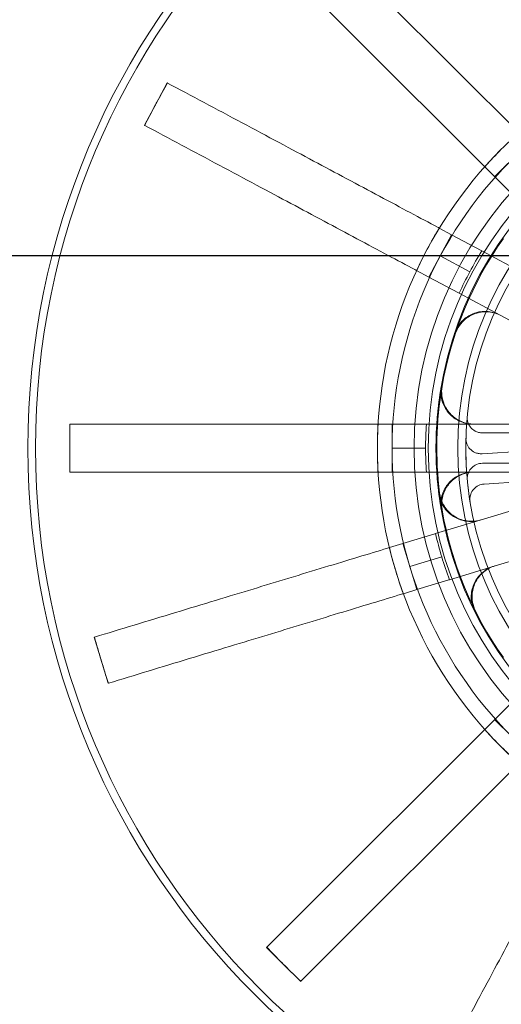
# Model space of a CAD drawing. Units: millimetres. Extents: x 622 to 8360, y 78 to 10896.
# Drawn here: x 2550 to 2597, y 5111 to 5208 of the extents above; entities that cross this region are included whole.
import ezdxf

# ---------------------------------------------------------------- set-up
doc = ezdxf.new("R2010")
doc.units = ezdxf.units.MM
doc.header["$LTSCALE"] = 40
for name, color, linetype, lineweight in [('Dimensions(Hillmar_metric)', 7, 'Continuous', 13), ('Hidden Edges(Hillmar_metric)', 7, 'Continuous', 18), ('Overlay [based on Phantom Lines(Hillmar_metric)]', 7, 'Continuous', 25), ('Visible Edges(Hillmar_metric)', 7, 'Continuous', 25)]:
    doc.layers.add(name, color=color, linetype=linetype, lineweight=lineweight)
doc.styles.add('Hillmar_metric_Dimensions', font='arial.ttf')
doc.dimstyles.new('DEFAULT-ISO-Method 1b-Hillmar_metric', dxfattribs={"dimscale": 40, "dimtxt": 2, "dimasz": 2.5, "dimexe": 1, "dimexo": 1, "dimgap": 0.25, "dimtad": 1, "dimtih": 1, "dimtoh": 1, "dimrnd": 1e-08, "dimdsep": 46, "dimtxsty": 'Hillmar_metric_Dimensions', "dimcen": 0.09, "dimdle": 8, "dimclrd": 7, "dimclre": 7, "dimclrt": 7, "dimazin": 2, "dimtfac": 0.75, "dimtmove": 0, "dimatfit": 3, "dimfxl": 1, "dimtolj": 1, "dimlwd": 9, "dimlwe": 9, "dimarcsym": 0})

# ---------------------------------------------------------------- blocks, each defined once
blk = doc.blocks.new('*D26')
at = {"layer": 'Defpoints', "color": 0, "linetype": 'Continuous', "transparency": 16777216}
for p in [(2826.665, 5234.769), (1762.784, 4724.769), (2936.665, 4724.769)]:
    blk.add_point(p, dxfattribs=at)
at = {"layer": 'Dimensions(Hillmar_metric)', "color": 7, "linetype": 'Continuous', "lineweight": 9, "transparency": 16777216}
for p, q in [((2786.665, 5234.769), (1722.784, 5234.769)), ((1762.784, 5134.769), (1762.784, 5030.615)), ((1762.784, 4824.769), (1762.784, 4928.923)), ((2896.665, 4724.769), (1722.784, 4724.769))]:
    blk.add_line(p, q, dxfattribs=at)
at = {"layer": 'Dimensions(Hillmar_metric)', "color": 7, "linetype": 'Continuous', "transparency": 16777216}
for points in [[(1746.118, 5134.769), (1779.451, 5134.769), (1762.784, 5234.769)], [(1746.118, 4824.769), (1779.451, 4824.769), (1762.784, 4724.769)]]:
    blk.add_solid(points, dxfattribs=at)
at = {"layer": 'Dimensions(Hillmar_metric)', "color": 7, "linetype": 'Continuous', "lineweight": 13, "transparency": 16777216, "insert": (1762.784, 4979.769), "char_height": 80, "attachment_point": 5, "style": 'Hillmar_metric_Dimensions'}
blk.add_mtext('\\A1;510', dxfattribs=at)
blk = doc.blocks.new('*D28')
at = {"layer": 'Defpoints', "color": 0, "linetype": 'Continuous', "transparency": 16777216}
for p in [(2936.665, 6004.769), (2036.665, 4796.669), (2936.665, 4796.669)]:
    blk.add_point(p, dxfattribs=at)
at = {"layer": 'Dimensions(Hillmar_metric)', "color": 7, "linetype": 'Continuous', "lineweight": 9, "transparency": 16777216}
for p, q in [((2036.665, 4836.669), (2036.665, 6044.769)), ((2936.665, 4836.669), (2936.665, 6044.769)), ((2136.665, 6004.769), (2836.665, 6004.769))]:
    blk.add_line(p, q, dxfattribs=at)
at = {"layer": 'Dimensions(Hillmar_metric)', "color": 7, "linetype": 'Continuous', "transparency": 16777216}
for points in [[(2136.665, 6021.435), (2136.665, 5988.102), (2036.665, 6004.769)], [(2836.665, 6021.435), (2836.665, 5988.102), (2936.665, 6004.769)]]:
    blk.add_solid(points, dxfattribs=at)
at = {"layer": 'Dimensions(Hillmar_metric)', "color": 7, "linetype": 'Continuous', "lineweight": 13, "transparency": 16777216, "insert": (2486.665, 6056.16), "char_height": 80, "attachment_point": 5, "style": 'Hillmar_metric_Dimensions'}
blk.add_mtext('\\A1;900 MOUNT', dxfattribs=at)
blk = doc.blocks.new('*D36')
at = {"layer": 'Defpoints', "color": 0, "linetype": 'Continuous', "transparency": 16777216}
for p in [(1762.784, 5404.769), (2513.526, 5404.769), (2826.665, 5234.769)]:
    blk.add_point(p, dxfattribs=at)
at = {"layer": 'Dimensions(Hillmar_metric)', "color": 7, "linetype": 'Continuous', "lineweight": 9, "transparency": 16777216}
for p, q in [((1762.784, 5504.769), (1762.784, 5604.769)), ((2473.526, 5404.769), (1722.784, 5404.769)), ((1762.784, 5404.769), (1762.784, 5370.615)), ((1762.784, 5234.769), (1762.784, 5268.923)), ((2786.665, 5234.769), (1722.784, 5234.769)), ((1762.784, 5134.769), (1762.784, 5034.769))]:
    blk.add_line(p, q, dxfattribs=at)
at = {"layer": 'Dimensions(Hillmar_metric)', "color": 7, "linetype": 'Continuous', "transparency": 16777216}
for points in [[(1746.118, 5504.769), (1779.451, 5504.769), (1762.784, 5404.769)], [(1746.118, 5134.769), (1779.451, 5134.769), (1762.784, 5234.769)]]:
    blk.add_solid(points, dxfattribs=at)
at = {"layer": 'Dimensions(Hillmar_metric)', "color": 7, "linetype": 'Continuous', "lineweight": 13, "transparency": 16777216, "insert": (1762.784, 5319.769), "char_height": 80, "attachment_point": 5, "style": 'Hillmar_metric_Dimensions'}
blk.add_mtext('\\A1;170', dxfattribs=at)

msp = doc.modelspace()

# ---------------------------------------------------------------- linework, layer by layer
at = {"layer": 'Hidden Edges(Hillmar_metric)'}
for p, q in [((2577.409, 5218.383), (2618.556, 5177.237)), ((2615.197, 5173.878), (2574.05, 5215.025)), ((2564.213, 5201.823), (2563.094, 5199.728)), ((2564.213, 5201.823), (2564.231, 5201.813)), ((2563.094, 5199.728), (2561.975, 5197.633)), ((2561.993, 5197.624), (2561.975, 5197.633)), ((2596.518, 5192.557), (2598.197, 5194.236)), ((2591.055, 5187.484), (2592.274, 5186.833)), ((2592.274, 5186.833), (2591.155, 5184.738)), ((2592.274, 5186.833), (2595.185, 5185.278)), ((2595.185, 5185.278), (2595.252, 5185.242)), ((2599.307, 5183.076), (2595.252, 5185.242)), ((2591.155, 5184.738), (2590.036, 5182.643)), ((2591.155, 5184.738), (2594.066, 5183.183)), ((2590.036, 5182.643), (2588.817, 5183.294)), ((2592.947, 5181.088), (2590.036, 5182.643)), ((2593.014, 5181.052), (2592.947, 5181.088)), ((2593.014, 5181.052), (2597.069, 5178.886)), ((2611.35, 5171.258), (2597.069, 5178.886)), ((2554.593, 5165.769), (2554.593, 5168.144)), ((2554.593, 5168.144), (2554.632, 5168.144)), ((2554.632, 5168.144), (2612.822, 5168.144)), ((2586.406, 5165.769), (2586.406, 5168.144)), ((2611.727, 5167.269), (2595.308, 5167.269)), ((2554.593, 5163.394), (2554.593, 5165.769)), ((2589.706, 5165.769), (2586.406, 5165.769)), ((2586.406, 5163.394), (2586.406, 5165.769)), ((2611.66, 5166.289), (2595.278, 5165.215)), ((2595.308, 5164.269), (2611.727, 5164.269)), ((2554.632, 5163.394), (2554.593, 5163.394)), ((2612.822, 5163.394), (2554.632, 5163.394)), ((2595.082, 5158.662), (2610.574, 5163.365)), ((2595.474, 5162.221), (2611.857, 5163.295)), ((2611.954, 5158.82), (2596.462, 5154.117)), ((2595.082, 5158.662), (2590.683, 5157.326)), ((2574.05, 5116.513), (2615.197, 5157.66)), ((2587.452, 5156.345), (2590.61, 5157.304)), ((2590.61, 5157.304), (2590.683, 5157.326)), ((2586.13, 5155.944), (2587.452, 5156.345)), ((2587.452, 5156.345), (2588.142, 5154.073)), ((2588.142, 5154.073), (2591.3, 5155.031)), ((2618.556, 5154.301), (2577.409, 5113.154)), ((2588.142, 5154.073), (2588.832, 5151.8)), ((2592.063, 5152.781), (2596.462, 5154.117)), ((2591.99, 5152.759), (2588.832, 5151.8)), ((2592.063, 5152.781), (2591.99, 5152.759)), ((2588.832, 5151.8), (2587.51, 5151.399)), ((2557.011, 5147.103), (2557.03, 5147.108)), ((2557.011, 5147.103), (2557.701, 5144.83)), ((2557.701, 5144.83), (2558.391, 5142.558)), ((2558.41, 5142.564), (2558.391, 5142.558)), ((2598.197, 5137.301), (2596.518, 5138.981)), ((2574.023, 5116.485), (2574.05, 5116.513)), ((2575.702, 5114.806), (2574.023, 5116.485)), ((2577.381, 5113.127), (2575.702, 5114.806)), ((2577.409, 5113.154), (2577.381, 5113.127))]:
    msp.add_line(p, q, dxfattribs=at)
for radius in [76.2, 75.442, 38.1, 38.1, 36.703, 35.934, 33.782, 33]:
    msp.add_circle((2626.665, 5165.769), radius, dxfattribs=at)
for radius, start, end in [(41.708, 135, 180), (40.259, 135, 180), (35.852, 144.77855, 170.22145), (36.959, 148.20485, 151.88909), (36.959, 151.88909, 155.57332), (35.934, 170.24627, 189.75373), (35.852, 170.22145, 187.11053), (36.959, 176.31577, 180), (33, 178.28516, 189.21501), (41.708, 180, 225), (40.259, 180, 225), (36.959, 180, 183.68423), (35.852, 189.77855, 215.22145), (36.959, 193.20485, 196.88909), (36.959, 196.88909, 200.57332), (41.708, 225, 270)]:
    msp.add_arc((2626.665, 5165.769), radius, start, end, dxfattribs=at)
for points, knots in [([(2564.231, 5201.813), (2563.879, 5201.18), (2563.531, 5200.544), (2563.157, 5199.846), (2563.126, 5199.787), (2563.094, 5199.728)], [-0.2175546, -0.2175546, -0.2175546, -0.2175546, 0, 0, 0.0200276, 0.0200276, 0.0200276, 0.0200276]), ([(2591.055, 5187.484), (2590.996, 5187.515), (2590.938, 5187.547), (2589.235, 5188.456), (2587.277, 5189.502), (2583.062, 5191.754), (2580.804, 5192.96), (2576.51, 5195.254), (2574.078, 5196.553), (2569.109, 5199.208), (2566.571, 5200.563), (2564.248, 5201.804)], [15.766713, 15.766713, 15.766713, 15.766713, 15.794929, 15.794929, 16.585401, 16.585401, 17.375874, 17.375874, 18.166089, 18.166089, 18.956305, 18.956305, 18.956305, 18.956305]), ([(2563.094, 5199.728), (2563.063, 5199.669), (2563.031, 5199.61), (2562.659, 5198.911), (2562.323, 5198.269), (2561.993, 5197.624)], [-1.7610709, -1.7610709, -1.7610709, -1.7610709, -1.741057, -1.741057, -1.523651, -1.523651, -1.523651, -1.523651]), ([(2562.01, 5197.615), (2564.333, 5196.374), (2566.871, 5195.018), (2571.84, 5192.363), (2574.272, 5191.064), (2578.566, 5188.77), (2580.824, 5187.564), (2585.039, 5185.313), (2586.997, 5184.267), (2588.7, 5183.357), (2588.758, 5183.326), (2588.817, 5183.294)], [6.317152, 6.317152, 6.317152, 6.317152, 7.107367, 7.107367, 7.897583, 7.897583, 8.688055, 8.688055, 9.478527, 9.478527, 9.506743, 9.506743, 9.506743, 9.506743]), ([(2597.069, 5178.886), (2596.704, 5179.081), (2596.305, 5179.203), (2595.482, 5179.286), (2595.066, 5179.248), (2594.274, 5179.012), (2593.904, 5178.819), (2593.345, 5178.369), (2593.137, 5178.146), (2592.791, 5177.647), (2592.655, 5177.374), (2592.559, 5177.086)], [0, 0, 0, 0, 0.124039, 0.124039, 0.2480755, 0.2480755, 0.372107, 0.372107, 0.4631854, 0.4631854, 0.5542637, 0.5542637, 0.5542637, 0.5542637]), ([(2597.142, 5178.847), (2596.778, 5179.042), (2596.378, 5179.164), (2595.556, 5179.247), (2595.14, 5179.208), (2594.347, 5178.973), (2593.978, 5178.779), (2593.419, 5178.33), (2593.211, 5178.106), (2592.864, 5177.607), (2592.728, 5177.334), (2592.632, 5177.045)], [0, 0, 0, 0, 0.124039, 0.124039, 0.2480755, 0.2480755, 0.372107, 0.372107, 0.4632546, 0.4632546, 0.5544019, 0.5544019, 0.5544019, 0.5544019]), ([(2594.379, 5168.144), (2593.966, 5168.144), (2593.556, 5168.224), (2592.791, 5168.538), (2592.443, 5168.769), (2591.854, 5169.349), (2591.62, 5169.695), (2591.339, 5170.354), (2591.261, 5170.649), (2591.19, 5171.252), (2591.198, 5171.557), (2591.25, 5171.857)], [0, 0, 0, 0, 0.124039, 0.124039, 0.2480755, 0.2480755, 0.372107, 0.372107, 0.4631854, 0.4631854, 0.5542637, 0.5542637, 0.5542637, 0.5542637]), ([(2594.463, 5168.144), (2594.049, 5168.144), (2593.64, 5168.224), (2592.875, 5168.538), (2592.527, 5168.769), (2591.938, 5169.349), (2591.703, 5169.695), (2591.422, 5170.354), (2591.344, 5170.65), (2591.274, 5171.253), (2591.282, 5171.558), (2591.334, 5171.858)], [0, 0, 0, 0, 0.124039, 0.124039, 0.2480755, 0.2480755, 0.372107, 0.372107, 0.4632546, 0.4632546, 0.5544019, 0.5544019, 0.5544019, 0.5544019]), ([(2593.815, 5168.912), (2593.796, 5168.717), (2593.816, 5168.521), (2593.929, 5168.147), (2594.021, 5167.973), (2594.268, 5167.67), (2594.42, 5167.544), (2594.701, 5167.392), (2594.818, 5167.346), (2595.059, 5167.284), (2595.184, 5167.269), (2595.308, 5167.269)], [0, 0, 0, 0, 0.0585775, 0.0585775, 0.1171619, 0.1171619, 0.1757659, 0.1757659, 0.2131869, 0.2131869, 0.2506093, 0.2506093, 0.2506093, 0.2506093]), ([(2554.593, 5165.769), (2554.593, 5165.781), (2554.593, 5165.794), (2554.593, 5166.584), (2554.599, 5167.363), (2554.612, 5168.144)], [-0.2379638, -0.2379638, -0.2379638, -0.2379638, -0.2341606, -0.2341606, 0, 0, 0, 0]), ([(2593.68, 5166.756), (2593.674, 5166.561), (2593.706, 5166.367), (2593.843, 5166.001), (2593.947, 5165.833), (2594.213, 5165.547), (2594.373, 5165.432), (2594.663, 5165.297), (2594.783, 5165.259), (2595.028, 5165.214), (2595.153, 5165.207), (2595.278, 5165.215)], [0, 0, 0, 0, 0.0585775, 0.0585775, 0.1171619, 0.1171619, 0.1757659, 0.1757659, 0.2131869, 0.2131869, 0.2506093, 0.2506093, 0.2506093, 0.2506093]), ([(2554.612, 5163.394), (2554.599, 5164.174), (2554.593, 5164.953), (2554.593, 5165.743), (2554.593, 5165.756), (2554.593, 5165.769)], [-0.2332329, -0.2332329, -0.2332329, -0.2332329, 0, 0, 0.0037881, 0.0037881, 0.0037881, 0.0037881]), ([(2595.308, 5164.269), (2595.113, 5164.269), (2594.919, 5164.231), (2594.558, 5164.082), (2594.393, 5163.973), (2594.115, 5163.699), (2594.004, 5163.536), (2593.879, 5163.241), (2593.845, 5163.121), (2593.807, 5162.875), (2593.803, 5162.75), (2593.815, 5162.626)], [0, 0, 0, 0, 0.0586359, 0.0586359, 0.1172613, 0.1172613, 0.1758655, 0.1758655, 0.2132395, 0.2132395, 0.2506126, 0.2506126, 0.2506126, 0.2506126]), ([(2591.25, 5159.681), (2591.18, 5160.088), (2591.19, 5160.506), (2591.37, 5161.313), (2591.538, 5161.695), (2592.01, 5162.373), (2592.311, 5162.663), (2592.913, 5163.052), (2593.191, 5163.179), (2593.773, 5163.35), (2594.075, 5163.394), (2594.379, 5163.394)], [0, 0, 0, 0, 0.1240252, 0.1240252, 0.2480512, 0.2480512, 0.3720815, 0.3720815, 0.4631719, 0.4631719, 0.5542629, 0.5542629, 0.5542629, 0.5542629]), ([(2591.334, 5159.68), (2591.263, 5160.087), (2591.274, 5160.504), (2591.453, 5161.311), (2591.621, 5161.694), (2592.093, 5162.372), (2592.393, 5162.662), (2592.996, 5163.051), (2593.274, 5163.178), (2593.857, 5163.35), (2594.159, 5163.394), (2594.463, 5163.394)], [0, 0, 0, 0, 0.1240252, 0.1240252, 0.2480512, 0.2480512, 0.3720815, 0.3720815, 0.4632411, 0.4632411, 0.5544011, 0.5544011, 0.5544011, 0.5544011]), ([(2595.474, 5162.221), (2595.279, 5162.208), (2595.088, 5162.158), (2594.737, 5161.986), (2594.58, 5161.867), (2594.32, 5161.574), (2594.22, 5161.404), (2594.114, 5161.103), (2594.088, 5160.98), (2594.066, 5160.732), (2594.071, 5160.607), (2594.091, 5160.484)], [0, 0, 0, 0, 0.0586359, 0.0586359, 0.1172613, 0.1172613, 0.1758655, 0.1758655, 0.2132395, 0.2132395, 0.2506126, 0.2506126, 0.2506126, 0.2506126]), ([(2591.009, 5161.305), (2591.06, 5160.895), (2591.191, 5160.499), (2591.598, 5159.779), (2591.869, 5159.462), (2592.519, 5158.95), (2592.89, 5158.76), (2593.58, 5158.563), (2593.882, 5158.522), (2594.489, 5158.527), (2594.791, 5158.573), (2595.082, 5158.662)], [0, 0, 0, 0, 0.1240252, 0.1240252, 0.2480512, 0.2480512, 0.3720815, 0.3720815, 0.4631719, 0.4631719, 0.5542629, 0.5542629, 0.5542629, 0.5542629]), ([(2591.089, 5161.331), (2591.14, 5160.921), (2591.271, 5160.524), (2591.677, 5159.804), (2591.948, 5159.487), (2592.597, 5158.975), (2592.969, 5158.785), (2593.659, 5158.588), (2593.961, 5158.547), (2594.569, 5158.552), (2594.871, 5158.598), (2595.162, 5158.686)], [0, 0, 0, 0, 0.1240252, 0.1240252, 0.2480512, 0.2480512, 0.3720815, 0.3720815, 0.4632411, 0.4632411, 0.5544011, 0.5544011, 0.5544011, 0.5544011]), ([(2586.13, 5155.944), (2586.066, 5155.924), (2586.003, 5155.905), (2584.155, 5155.344), (2582.032, 5154.699), (2577.459, 5153.311), (2575.009, 5152.567), (2570.351, 5151.153), (2567.713, 5150.352), (2562.322, 5148.715), (2559.569, 5147.879), (2557.049, 5147.114)], [15.766713, 15.766713, 15.766713, 15.766713, 15.794929, 15.794929, 16.585401, 16.585401, 17.375874, 17.375874, 18.166089, 18.166089, 18.956305, 18.956305, 18.956305, 18.956305]), ([(2596.462, 5154.117), (2596.066, 5153.997), (2595.698, 5153.8), (2595.057, 5153.278), (2594.79, 5152.956), (2594.396, 5152.229), (2594.272, 5151.831), (2594.195, 5151.118), (2594.205, 5150.813), (2594.313, 5150.216), (2594.41, 5149.926), (2594.546, 5149.655)], [0, 0, 0, 0, 0.124039, 0.124039, 0.2480755, 0.2480755, 0.372107, 0.372107, 0.4631854, 0.4631854, 0.5542637, 0.5542637, 0.5542637, 0.5542637]), ([(2596.542, 5154.141), (2596.146, 5154.021), (2595.778, 5153.825), (2595.137, 5153.302), (2594.87, 5152.981), (2594.476, 5152.254), (2594.352, 5151.855), (2594.275, 5151.142), (2594.285, 5150.837), (2594.394, 5150.239), (2594.49, 5149.949), (2594.627, 5149.678)], [0, 0, 0, 0, 0.124039, 0.124039, 0.2480755, 0.2480755, 0.372107, 0.372107, 0.4632546, 0.4632546, 0.5544019, 0.5544019, 0.5544019, 0.5544019]), ([(2558.428, 5142.569), (2560.949, 5143.334), (2563.702, 5144.17), (2569.093, 5145.807), (2571.731, 5146.608), (2576.389, 5148.022), (2578.839, 5148.766), (2583.411, 5150.154), (2585.535, 5150.799), (2587.383, 5151.36), (2587.446, 5151.38), (2587.51, 5151.399)], [6.317152, 6.317152, 6.317152, 6.317152, 7.107367, 7.107367, 7.897583, 7.897583, 8.688055, 8.688055, 9.478527, 9.478527, 9.506743, 9.506743, 9.506743, 9.506743]), ([(2557.03, 5147.108), (2557.244, 5146.358), (2557.464, 5145.611), (2557.694, 5144.855), (2557.697, 5144.842), (2557.701, 5144.83)], [-0.2332329, -0.2332329, -0.2332329, -0.2332329, 0, 0, 0.0037881, 0.0037881, 0.0037881, 0.0037881]), ([(2557.701, 5144.83), (2557.705, 5144.818), (2557.708, 5144.806), (2557.938, 5144.05), (2558.171, 5143.307), (2558.41, 5142.564)], [-0.2379638, -0.2379638, -0.2379638, -0.2379638, -0.2341606, -0.2341606, 0, 0, 0, 0]), ([(2604.95, 5130.159), (2604.918, 5130.1), (2604.887, 5130.042), (2603.977, 5128.339), (2602.932, 5126.381), (2600.68, 5122.166), (2599.474, 5119.908), (2597.18, 5115.614), (2595.881, 5113.182), (2593.226, 5108.213), (2591.871, 5105.675), (2590.629, 5103.352)], [15.766713, 15.766713, 15.766713, 15.766713, 15.794929, 15.794929, 16.585401, 16.585401, 17.375874, 17.375874, 18.166089, 18.166089, 18.956305, 18.956305, 18.956305, 18.956305]), ([(2594.819, 5101.114), (2596.06, 5103.436), (2597.415, 5105.973), (2600.069, 5110.941), (2601.367, 5113.372), (2603.661, 5117.665), (2604.866, 5119.922), (2607.118, 5124.136), (2608.163, 5126.094), (2609.074, 5127.799), (2609.107, 5127.86), (2609.139, 5127.921)], [6.317152, 6.317152, 6.317152, 6.317152, 7.107101, 7.107101, 7.89705, 7.89705, 8.687257, 8.687257, 9.477463, 9.477463, 9.506788, 9.506788, 9.506788, 9.506788]), ([(2575.702, 5114.806), (2575.655, 5114.853), (2575.608, 5114.9), (2575.048, 5115.461), (2574.54, 5115.978), (2574.037, 5116.499)], [-1.7610709, -1.7610709, -1.7610709, -1.7610709, -1.741057, -1.741057, -1.523651, -1.523651, -1.523651, -1.523651]), ([(2577.395, 5113.14), (2576.874, 5113.644), (2576.357, 5114.152), (2575.796, 5114.712), (2575.749, 5114.759), (2575.702, 5114.806)], [-0.2175546, -0.2175546, -0.2175546, -0.2175546, 0, 0, 0.0200276, 0.0200276, 0.0200276, 0.0200276])]:
    msp.add_open_spline(points, degree=3, knots=knots, dxfattribs=at)
for points in [[(2564.248, 5201.804), (2564.242, 5201.807), (2564.236, 5201.81), (2564.231, 5201.813)], [(2561.993, 5197.624), (2561.998, 5197.621), (2562.004, 5197.618), (2562.01, 5197.615)], [(2598.9, 5196.893), (2598.296, 5196.354), (2597.719, 5195.808), (2597.173, 5195.261)], [(2597.173, 5195.261), (2596.626, 5194.715), (2596.08, 5194.138), (2595.541, 5193.534)], [(2589.876, 5185.421), (2590.241, 5186.103), (2590.634, 5186.793), (2591.055, 5187.484)], [(2588.817, 5183.294), (2589.157, 5184.028), (2589.512, 5184.739), (2589.876, 5185.421)], [(2585.024, 5168.144), (2584.978, 5167.336), (2584.956, 5166.542), (2584.956, 5165.769)], [(2584.956, 5165.769), (2584.956, 5164.996), (2584.978, 5164.202), (2585.024, 5163.394)], [(2586.755, 5153.652), (2586.531, 5154.391), (2586.321, 5155.158), (2586.13, 5155.944)], [(2587.51, 5151.399), (2587.231, 5152.158), (2586.98, 5152.912), (2586.755, 5153.652)], [(2557.049, 5147.114), (2557.042, 5147.112), (2557.036, 5147.11), (2557.03, 5147.108)], [(2558.41, 5142.564), (2558.416, 5142.565), (2558.422, 5142.567), (2558.428, 5142.569)], [(2595.541, 5138.004), (2596.08, 5137.4), (2596.626, 5136.823), (2597.173, 5136.277)], [(2597.173, 5136.277), (2597.719, 5135.73), (2598.296, 5135.184), (2598.9, 5134.645)]]:
    msp.add_open_spline(points, degree=3, dxfattribs=at)
at = {"layer": 'Overlay [based on Phantom Lines(Hillmar_metric)]'}
msp.add_line((2524.165, 5184.769), (2688.538, 5184.769), dxfattribs=at)
at = {"layer": 'Visible Edges(Hillmar_metric)'}
msp.add_line((2524.165, 5184.769), (2688.538, 5184.769), dxfattribs=at)

# ---------------------------------------------------------------- dimensions: what is measured, and where the dimension line sits
at = {"layer": 'Dimensions(Hillmar_metric)', "color": 7, "linetype": 'Continuous', "lineweight": 13}
dim = msp.add_linear_dim(base=(2936.665, 6004.769), p1=(2036.665, 4796.669), p2=(2936.665, 4796.669), angle=180, text='<> MOUNT', dimstyle='DEFAULT-ISO-Method 1b-Hillmar_metric', override={"dimgap": 0.25, "dimtih": 0, "dimtoh": 0, "dimdec": 2, "dimtol": 0, "dimlim": 0, "dimtp": 0, "dimtm": 0, "dimtdec": 2, "dimtofl": 0, "dimatfit": 1}, dxfattribs=at)
dim.commit()
dim.dimension.update_dxf_attribs({"geometry": '*D28', "text_midpoint": (2486.665, 6004.769), "dimtype": 160})
for base, p2, angle, override, picture, middle in [((1762.784, 5404.769), (2513.526, 5404.769), 270, {"dimgap": 0.25, "dimdec": 2, "dimtol": 0, "dimlim": 0, "dimtp": 0, "dimtm": 0, "dimtdec": 2, "dimtofl": 1, "dimatfit": 1}, '*D36', (1762.784, 5319.769)), ((1762.784, 4724.769), (2936.665, 4724.769), 90, {"dimgap": 0.25, "dimdec": 2, "dimtol": 0, "dimlim": 0, "dimtp": 0, "dimtm": 0, "dimtdec": 2, "dimtofl": 0, "dimatfit": 1}, '*D26', (1762.784, 4979.769))]:
    dim = msp.add_linear_dim(base=base, p1=(2826.665, 5234.769), p2=p2, angle=angle, dimstyle='DEFAULT-ISO-Method 1b-Hillmar_metric', override=override, dxfattribs=at)
    dim.commit()
    dim.dimension.update_dxf_attribs({"geometry": picture, "text_midpoint": middle, "dimtype": 160})

doc.saveas('drawing.dxf')
